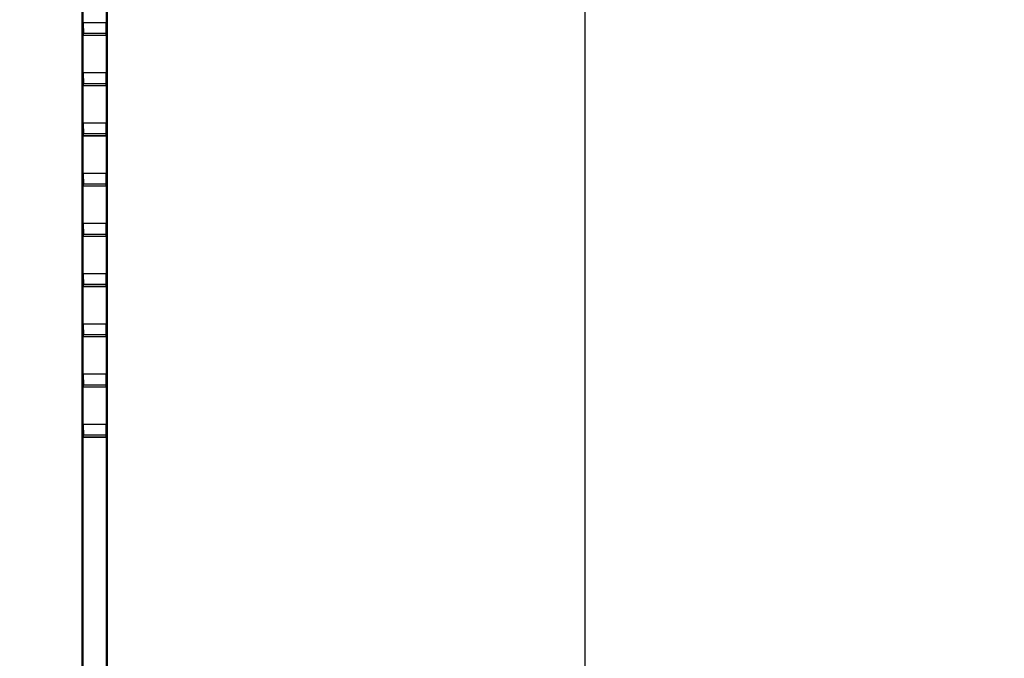
# Model space of a CAD drawing. Units: millimetres. Extents: x 3 to 207, y 14 to 260.
# Drawn here: x 107 to 132, y 54 to 70 of the extents above; entities that cross this region are included whole.
import ezdxf

# ---------------------------------------------------------------- set-up
doc = ezdxf.new("R2010")
doc.units = ezdxf.units.MM
doc.layers.add('MAATENTEKST', color=7, linetype='Continuous')
doc.styles.add('SLDTEXTSTYLE0', font='TXT', dxfattribs={"width": 0.75})
doc.dimstyles.new('SLDDIMSTYLE1', dxfattribs={"dimtxt": 3.5, "dimasz": 2.5, "dimexe": 0, "dimexo": 0.0625, "dimgap": 0.875, "dimtad": 1, "dimdec": 0, "dimlfac": 8, "dimrnd": 1e-09, "dimzin": 12, "dimdsep": 46, "dimtxsty": 'SLDTEXTSTYLE0', "dimsah": 1, "dimcen": 0.09, "dimadec": 0, "dimazin": 3, "dimtfac": 1, "dimtofl": 0, "dimtmove": 0, "dimatfit": 3, "dimfxl": 0, "dimfrac": 2, "dimtolj": 1, "dimtzin": 12, "dimarcsym": 0})

# ---------------------------------------------------------------- blocks, each defined once
blk = doc.blocks.new('_D_5')
at = {"layer": 'MAATENTEKST', "color": 7}
for p, q in [((4.104, 94.972), (4.104, 29.898)), ((121.104, 94.972), (121.104, 29.898)), ((61.957, 37.165), (60.891, 37.165)), ((60.891, 37.165), (60.891, 31.609)), ((71.009, 37.165), (72.075, 37.165)), ((72.075, 37.165), (72.075, 31.609)), ((60.891, 31.609), (61.957, 31.609)), ((72.075, 31.609), (71.009, 31.609)), ((4.104, 30.898), (121.104, 30.898))]:
    blk.add_line(p, q, dxfattribs=at)
for points in [[(4.104, 30.898), (6.604, 30.588), (6.604, 31.208)], [(121.104, 30.898), (118.604, 31.208), (118.604, 30.588)]]:
    blk.add_solid(points, dxfattribs=at)
at = {"layer": 'MAATENTEKST', "color": 7, "char_height": 3.5, "attachment_point": 1, "style": 'SLDTEXTSTYLE0'}
for s, insert in [('936', (52.066, 36.121)), ('36.9', (61.957, 36.121))]:
    blk.add_mtext(s, dxfattribs=dict(at, insert=insert))
blk = doc.blocks.new('_D_6')
at = {"layer": 'MAATENTEKST', "color": 7}
for p, q in [((4.104, 94.972), (4.104, 23)), ((159.291, 94.472), (159.291, 23)), ((82.344, 30.267), (81.278, 30.267)), ((81.278, 30.267), (81.278, 24.711)), ((91.396, 30.267), (92.462, 30.267)), ((92.462, 30.267), (92.462, 24.711)), ((81.278, 24.711), (82.344, 24.711)), ((92.462, 24.711), (91.396, 24.711)), ((4.104, 24), (159.291, 24))]:
    blk.add_line(p, q, dxfattribs=at)
for points in [[(4.104, 24), (6.604, 23.69), (6.604, 24.31)], [(159.291, 24), (156.791, 24.31), (156.791, 23.69)]]:
    blk.add_solid(points, dxfattribs=at)
at = {"layer": 'MAATENTEKST', "color": 7, "char_height": 3.5, "attachment_point": 1, "style": 'SLDTEXTSTYLE0'}
for s, insert in [('1242', (69.867, 29.223)), ('48.9', (82.344, 29.223))]:
    blk.add_mtext(s, dxfattribs=dict(at, insert=insert))

msp = doc.modelspace()

# ---------------------------------------------------------------- linework, layer by layer
at = {"color": 7, "linetype": 'Continuous', "lineweight": 30}
for p, q in [((108.59689, 43.529218), (108.59689, 77.348451)), ((108.59823, 77.348451), (108.59823, 43.528141)), ((109.22055, 77.348451), (109.22055, 43.528141)), ((109.22189, 43.529218), (109.22189, 77.348451)), ((108.623215, 69.423898), (108.62758, 69.155834)), ((109.195565, 69.423898), (108.623215, 69.423898)), ((108.623215, 69.111398), (108.623215, 69.423898)), ((109.195565, 69.423898), (109.1912, 69.155834)), ((109.195565, 69.111398), (109.195565, 69.423898)), ((108.62758, 69.115763), (108.623215, 69.111398)), ((108.623215, 69.111398), (109.195565, 69.111398)), ((108.62758, 69.115763), (108.62758, 69.155834)), ((109.1912, 69.155834), (108.62758, 69.155834)), ((108.62758, 69.115763), (109.1912, 69.115763)), ((109.1912, 69.115763), (109.1912, 69.155834)), ((109.1912, 69.115763), (109.195565, 69.111398)), ((108.623215, 68.173898), (108.62758, 67.905834)), ((108.623215, 67.861398), (108.623215, 68.173898)), ((109.195565, 68.173898), (108.623215, 68.173898)), ((109.195565, 68.173898), (109.1912, 67.905834)), ((109.195565, 67.861398), (109.195565, 68.173898)), ((108.62758, 67.865763), (108.62758, 67.905834)), ((109.1912, 67.905834), (108.62758, 67.905834)), ((109.1912, 67.865763), (109.1912, 67.905834)), ((108.62758, 67.865763), (108.623215, 67.861398)), ((108.623215, 67.861398), (109.195565, 67.861398)), ((108.62758, 67.865763), (109.1912, 67.865763)), ((109.1912, 67.865763), (109.195565, 67.861398)), ((108.623215, 66.923898), (108.62758, 66.655834)), ((109.195565, 66.923898), (108.623215, 66.923898)), ((108.623215, 66.611398), (108.623215, 66.923898)), ((109.195565, 66.923898), (109.1912, 66.655834)), ((109.195565, 66.611398), (109.195565, 66.923898)), ((109.1912, 66.655834), (108.62758, 66.655834)), ((108.62758, 66.615763), (108.62758, 66.655834)), ((109.1912, 66.615763), (109.1912, 66.655834)), ((108.62758, 66.615763), (108.623215, 66.611398)), ((108.623215, 66.611398), (109.195565, 66.611398)), ((108.62758, 66.615763), (109.1912, 66.615763)), ((109.1912, 66.615763), (109.195565, 66.611398)), ((108.623215, 65.673898), (108.62758, 65.405834)), ((108.623215, 65.361398), (108.623215, 65.673898)), ((109.195565, 65.673898), (108.623215, 65.673898)), ((109.195565, 65.673898), (109.1912, 65.405834)), ((109.195565, 65.361398), (109.195565, 65.673898)), ((108.62758, 65.365763), (108.623215, 65.361398)), ((108.623215, 65.361398), (109.195565, 65.361398)), ((108.62758, 65.365763), (108.62758, 65.405834)), ((109.1912, 65.405834), (108.62758, 65.405834)), ((108.62758, 65.365763), (109.1912, 65.365763)), ((109.1912, 65.365763), (109.1912, 65.405834)), ((109.1912, 65.365763), (109.195565, 65.361398)), ((108.623215, 64.423898), (108.62758, 64.155834)), ((109.195565, 64.423898), (108.623215, 64.423898)), ((108.623215, 64.111398), (108.623215, 64.423898)), ((109.195565, 64.423898), (109.1912, 64.155834)), ((109.195565, 64.111398), (109.195565, 64.423898)), ((108.62758, 64.115763), (108.623215, 64.111398)), ((108.623215, 64.111398), (109.195565, 64.111398)), ((109.1912, 64.155834), (108.62758, 64.155834)), ((108.62758, 64.115763), (108.62758, 64.155834)), ((108.62758, 64.115763), (109.1912, 64.115763)), ((109.1912, 64.115763), (109.1912, 64.155834)), ((109.1912, 64.115763), (109.195565, 64.111398)), ((108.623215, 63.173898), (108.62758, 62.905834)), ((108.623215, 62.861398), (108.623215, 63.173898)), ((109.195565, 63.173898), (108.623215, 63.173898)), ((109.195565, 63.173898), (109.1912, 62.905834)), ((109.195565, 62.861398), (109.195565, 63.173898)), ((108.62758, 62.865763), (108.623215, 62.861398)), ((108.623215, 62.861398), (109.195565, 62.861398)), ((108.62758, 62.865763), (108.62758, 62.905834)), ((109.1912, 62.905834), (108.62758, 62.905834)), ((108.62758, 62.865763), (109.1912, 62.865763)), ((109.1912, 62.865763), (109.1912, 62.905834)), ((109.1912, 62.865763), (109.195565, 62.861398)), ((108.623215, 61.923898), (108.62758, 61.655834)), ((108.623215, 61.611398), (108.623215, 61.923898)), ((109.195565, 61.923898), (108.623215, 61.923898)), ((109.195565, 61.923898), (109.1912, 61.655834)), ((109.195565, 61.611398), (109.195565, 61.923898)), ((108.62758, 61.615763), (108.623215, 61.611398)), ((108.623215, 61.611398), (109.195565, 61.611398)), ((108.62758, 61.615763), (108.62758, 61.655834)), ((109.1912, 61.655834), (108.62758, 61.655834)), ((108.62758, 61.615763), (109.1912, 61.615763)), ((109.1912, 61.615763), (109.1912, 61.655834)), ((109.1912, 61.615763), (109.195565, 61.611398)), ((108.623215, 60.673898), (108.62758, 60.405834)), ((109.195565, 60.673898), (108.623215, 60.673898)), ((108.623215, 60.361398), (108.623215, 60.673898)), ((109.195565, 60.673898), (109.1912, 60.405834)), ((109.195565, 60.361398), (109.195565, 60.673898)), ((108.62758, 60.365763), (108.623215, 60.361398)), ((108.623215, 60.361398), (109.195565, 60.361398)), ((108.62758, 60.365763), (108.62758, 60.405834)), ((109.1912, 60.405834), (108.62758, 60.405834)), ((108.62758, 60.365763), (109.1912, 60.365763)), ((109.1912, 60.365763), (109.1912, 60.405834)), ((109.1912, 60.365763), (109.195565, 60.361398)), ((108.623215, 59.423898), (108.62758, 59.155834)), ((109.195565, 59.423898), (108.623215, 59.423898)), ((108.623215, 59.111398), (108.623215, 59.423898)), ((109.195565, 59.423898), (109.1912, 59.155834)), ((109.195565, 59.111398), (109.195565, 59.423898)), ((108.62758, 59.115763), (108.623215, 59.111398)), ((108.623215, 59.111398), (109.195565, 59.111398)), ((109.1912, 59.155834), (108.62758, 59.155834)), ((108.62758, 59.115763), (108.62758, 59.155834)), ((108.62758, 59.115763), (109.1912, 59.115763)), ((109.1912, 59.115763), (109.1912, 59.155834)), ((109.1912, 59.115763), (109.195565, 59.111398))]:
    msp.add_line(p, q, dxfattribs=at)
at = {"color": 8, "linetype": 'Continuous', "lineweight": 0}
for p, q in [((108.623215, 69.423898), (108.623215, 70.361398)), ((109.195565, 69.423898), (109.195565, 70.361398)), ((108.623215, 68.173898), (108.623215, 69.111398)), ((109.195565, 68.173898), (109.195565, 69.111398)), ((108.623215, 66.923898), (108.623215, 67.861398)), ((109.195565, 66.923898), (109.195565, 67.861398)), ((108.623215, 65.673898), (108.623215, 66.611398)), ((109.195565, 65.673898), (109.195565, 66.611398)), ((108.623215, 64.423898), (108.623215, 65.361398)), ((109.195565, 64.423898), (109.195565, 65.361398)), ((108.623215, 63.173898), (108.623215, 64.111398)), ((109.195565, 63.173898), (109.195565, 64.111398)), ((108.623215, 61.923898), (108.623215, 62.861398)), ((109.195565, 61.923898), (109.195565, 62.861398)), ((108.623215, 60.673898), (108.623215, 61.611398)), ((109.195565, 60.673898), (109.195565, 61.611398)), ((108.623215, 59.423898), (108.623215, 60.361398)), ((109.195565, 59.423898), (109.195565, 60.361398)), ((108.623215, 43.541512), (108.623215, 59.111398)), ((109.195565, 43.541512), (109.195565, 59.111398))]:
    msp.add_line(p, q, dxfattribs=at)

# ---------------------------------------------------------------- dimensions: what is measured, and where the dimension line sits
at = {"layer": 'MAATENTEKST', "color": 7}
dim = msp.add_linear_dim(base=(121.103907, 30.897854), p1=(4.103907, 95.971615), p2=(121.103907, 95.971615), angle=0, dimstyle='SLDDIMSTYLE1', dxfattribs=at)
dim.commit()
dim.dimension.update_dxf_attribs({"geometry": '_D_5', "text_midpoint": (62.603907, 30.897854), "dimtype": 160})
dim = msp.add_linear_dim(base=(159.2914066764, 24.0001138546), p1=(4.1039066764, 95.9716153301), p2=(159.2914066764, 95.4716153301), dimstyle='SLDDIMSTYLE1', dxfattribs=at)
dim.commit()
dim.dimension.update_dxf_attribs({"geometry": '_D_6', "text_midpoint": (81.6976566764, 24.0001138546), "dimtype": 160})

doc.saveas('drawing.dxf')
